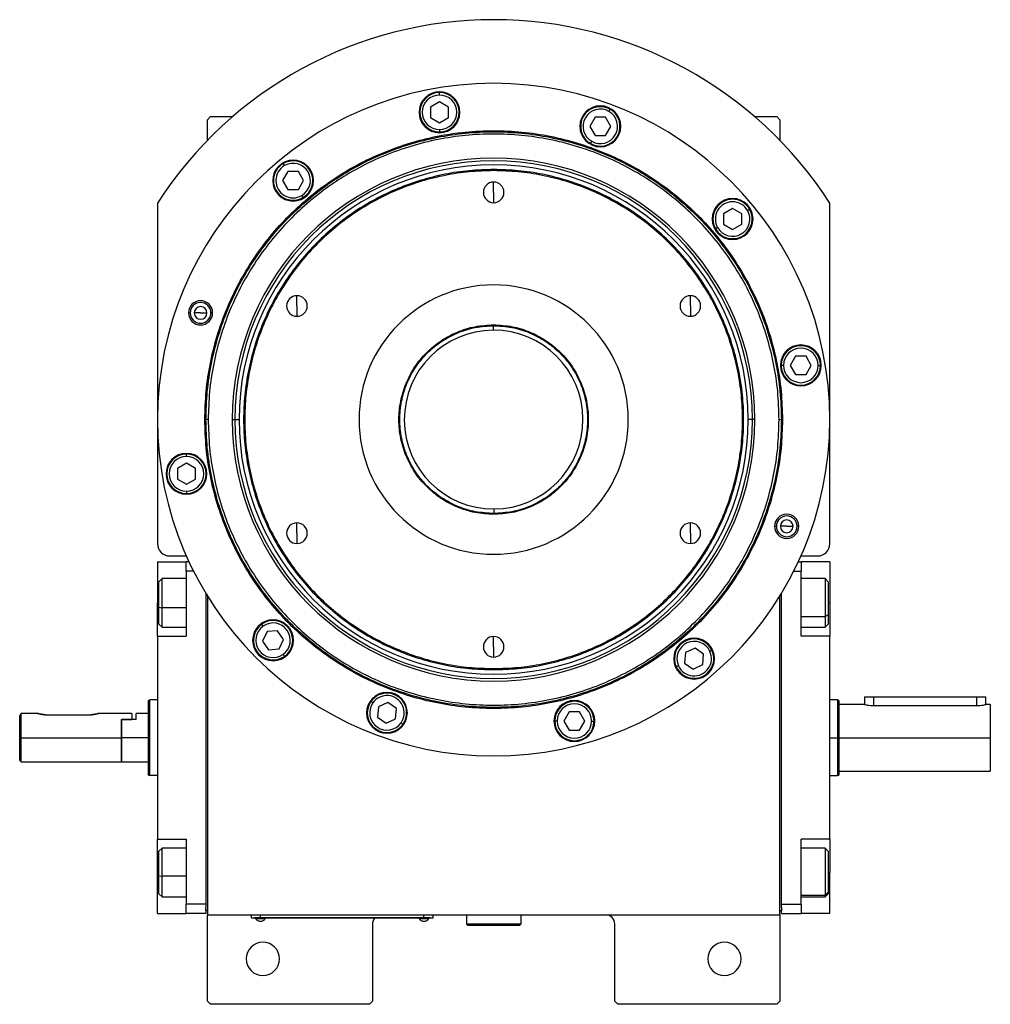
# Model space of a CAD drawing. Units: millimetres. Extents: x 270 to 2401, y 296 to 1594.
# Drawn here: x 859 to 1180, y 1268 to 1594 of the extents above; entities that cross this region are included whole.
import ezdxf

# ---------------------------------------------------------------- set-up
doc = ezdxf.new("R2010")
doc.units = ezdxf.units.MM

msp = doc.modelspace()

# ---------------------------------------------------------------- linework, layer by layer
at = {"color": 7, "linetype": 'Continuous', "lineweight": 25}
for p, q in [((997.62, 1568.64), (997.62, 1569.44)), ((997.62, 1566.4), (994.62, 1564.67)), ((994.62, 1564.67), (994.62, 1561.2)), ((1000.62, 1564.67), (997.62, 1566.4)), ((1000.62, 1561.2), (1000.62, 1564.67)), ((1053.58, 1563.22), (1053.98, 1563.92)), ((922, 1561.5), (921, 1560.5)), ((921, 1553.66), (921, 1560.5)), ((922, 1561.5), (929.34, 1561.5)), ((994.62, 1561.2), (997.62, 1559.47)), ((997.62, 1559.47), (1000.62, 1561.2)), ((1049, 1561.29), (1047.27, 1558.29)), ((1052.46, 1561.29), (1049, 1561.29)), ((1054.2, 1558.29), (1052.46, 1561.29)), ((1101.67, 1561.5), (1109, 1561.5)), ((1110, 1560.5), (1109, 1561.5)), ((1110, 1560.5), (1110, 1553.66)), ((997.62, 1557.24), (997.62, 1556.44)), ((1047.27, 1558.29), (1049, 1555.29)), ((1052.46, 1555.29), (1054.2, 1558.29)), ((1049, 1555.29), (1052.46, 1555.29)), ((1047.88, 1553.35), (1047.48, 1552.66)), ((946.45, 1545.34), (946.05, 1546.03)), ((1015.5, 1543.69), (1015.5, 1544.05)), ((947.56, 1543.4), (945.83, 1540.4)), ((951.03, 1543.4), (947.56, 1543.4)), ((952.76, 1540.4), (951.03, 1543.4)), ((945.83, 1540.4), (947.56, 1537.4)), ((947.56, 1537.4), (951.03, 1537.4)), ((951.03, 1537.4), (952.76, 1540.4)), ((1015.5, 1536.5), (1015.5, 1539.9)), ((952.15, 1535.47), (952.55, 1534.77)), ((1015.5, 1536.5), (1015.5, 1533.1)), ((904.5, 1532.94), (904.5, 1420.5)), ((1094.41, 1531.17), (1091.41, 1529.44)), ((1097.41, 1529.44), (1094.41, 1531.17)), ((1099.34, 1530.56), (1100.04, 1530.96)), ((1126.5, 1420.5), (1126.5, 1532.94)), ((1091.41, 1529.44), (1091.41, 1525.98)), ((1097.41, 1525.98), (1097.41, 1529.44)), ((1089.47, 1524.86), (1088.78, 1524.46)), ((1091.41, 1525.98), (1094.41, 1524.24)), ((1094.41, 1524.24), (1097.41, 1525.98)), ((950.55, 1499), (950.55, 1502.4)), ((1080.46, 1499), (1080.46, 1502.4)), ((950.55, 1499), (950.55, 1495.6)), ((1080.46, 1499), (1080.46, 1495.6)), ((914.72, 1496.73), (915.29, 1496.73)), ((918.72, 1496.73), (916.62, 1496.73)), ((918.72, 1496.73), (920.82, 1496.73)), ((922.72, 1496.73), (922.14, 1496.73)), ((1015.35, 1492.5), (1015.36, 1491)), ((1015.5, 1492.77), (1015.5, 1492.5)), ((1115.21, 1482.39), (1113.47, 1479.39)), ((1118.67, 1482.39), (1115.21, 1482.39)), ((1120.4, 1479.39), (1118.67, 1482.39)), ((1111.24, 1479.39), (1110.44, 1479.39)), ((1113.47, 1479.39), (1115.21, 1476.39)), ((1118.67, 1476.39), (1120.4, 1479.39)), ((1122.64, 1479.39), (1123.44, 1479.39)), ((1115.21, 1476.39), (1118.67, 1476.39)), ((920.14, 1461.5), (920.5, 1461.5)), ((921.25, 1461.5), (920.5, 1461.5)), ((929.21, 1461.5), (930.06, 1461.5)), ((930.06, 1461.5), (931.44, 1461.5)), ((1100.94, 1461.5), (1099.56, 1461.5)), ((1101.79, 1461.5), (1100.94, 1461.5)), ((1109.75, 1461.5), (1110.5, 1461.5)), ((1110.87, 1461.5), (1110.5, 1461.5)), ((914.07, 1449.31), (914.07, 1450.11)), ((914.07, 1447.08), (911.07, 1445.35)), ((917.07, 1445.35), (914.07, 1447.08)), ((911.07, 1445.35), (911.07, 1441.88)), ((917.07, 1441.88), (917.07, 1445.35)), ((911.07, 1441.88), (914.07, 1440.15)), ((914.07, 1440.15), (917.07, 1441.88)), ((914.07, 1437.91), (914.07, 1437.11)), ((1015.5, 1430.23), (1015.5, 1430.5)), ((1015.65, 1430.5), (1015.65, 1432)), ((950.55, 1424), (950.55, 1427.4)), ((1080.46, 1424), (1080.46, 1427.4)), ((950.55, 1424), (950.55, 1420.6)), ((1080.46, 1424), (1080.46, 1420.6)), ((1108.29, 1426.27), (1108.87, 1426.27)), ((1112.29, 1426.27), (1110.19, 1426.27)), ((1112.29, 1426.27), (1114.39, 1426.27)), ((1116.29, 1426.27), (1115.71, 1426.27)), ((904.5, 1414.5), (914, 1414.5)), ((904.5, 1414.5), (904.5, 1401)), ((908.5, 1416.5), (914.03, 1416.5)), ((914.95, 1414.5), (914, 1414.5)), ((914, 1411.5), (914, 1414.5)), ((1116.06, 1414.5), (1117, 1414.5)), ((1116.97, 1416.5), (1122.5, 1416.5)), ((1117, 1414.5), (1117, 1411.5)), ((1126.5, 1414.5), (1117, 1414.5)), ((1126.5, 1414.5), (1126.5, 1401)), ((916.4, 1411.5), (914, 1411.5)), ((914, 1411.5), (914, 1390)), ((1114.6, 1411.5), (1117, 1411.5)), ((1117, 1390), (1117, 1411.5)), ((906, 1409), (905, 1408)), ((905, 1399.59), (905, 1408)), ((914, 1409), (906, 1409)), ((1125, 1409), (1117, 1409)), ((1126, 1408), (1125, 1409)), ((1126, 1408), (1126, 1397.07)), ((920.5, 1404.09), (920.5, 1301.5)), ((1110.5, 1301.5), (1110.5, 1404.09)), ((904.5, 1390), (904.5, 1401)), ((921, 1403.27), (921, 1298)), ((1110, 1298), (1110, 1403.27)), ((1126.5, 1401), (1126.5, 1390)), ((905, 1399.59), (906, 1399.39)), ((905, 1394), (905, 1399.59)), ((1126, 1397.07), (1125, 1396.51)), ((1126, 1397.07), (1126, 1394)), ((905, 1394), (906, 1393)), ((906, 1393), (914, 1393)), ((939.4, 1393.34), (938.94, 1393.99)), ((940.68, 1391.51), (939.22, 1388.37)), ((944.14, 1391.81), (940.68, 1391.51)), ((946.12, 1388.97), (944.14, 1391.81)), ((1117, 1393), (1125, 1393)), ((1125, 1393), (1126, 1394)), ((904.5, 1390), (904.5, 1323)), ((904.5, 1390), (914, 1390)), ((939.22, 1388.37), (941.21, 1385.53)), ((944.66, 1385.83), (946.12, 1388.97)), ((1015.5, 1386.5), (1015.5, 1389.9)), ((1126.5, 1390), (1117, 1390)), ((1126.5, 1323), (1126.5, 1390)), ((941.21, 1385.53), (944.66, 1385.83)), ((1015.5, 1386.5), (1015.5, 1383.1)), ((1078.87, 1384.58), (1078.57, 1381.13)), ((1082.01, 1386.05), (1078.87, 1384.58)), ((1084.85, 1384.06), (1082.01, 1386.05)), ((1086.88, 1385.01), (1087.6, 1385.34)), ((945.94, 1384), (946.4, 1383.34)), ((1084.55, 1380.61), (1084.85, 1384.06)), ((1015.5, 1379.31), (1015.5, 1378.95)), ((1076.54, 1380.19), (1075.82, 1379.85)), ((1078.57, 1381.13), (1081.41, 1379.15)), ((1081.41, 1379.15), (1084.55, 1380.61)), ((901.5, 1368.82), (902, 1369)), ((904.5, 1369), (902, 1369)), ((975.61, 1367.98), (974.95, 1368.44)), ((1129.01, 1369), (1126.5, 1369)), ((1129.51, 1368.82), (1129, 1369)), ((1138, 1370), (1138, 1367.5)), ((1138, 1370), (1141, 1370)), ((1141, 1370), (1175, 1370)), ((1175, 1370), (1178, 1370)), ((1178, 1367.5), (1178, 1370)), ((977.44, 1366.7), (977.14, 1363.25)), ((980.58, 1368.16), (977.44, 1366.7)), ((983.42, 1366.18), (980.58, 1368.16)), ((983.11, 1362.72), (983.42, 1366.18)), ((1040.43, 1365.01), (1038.7, 1362.01)), ((1043.89, 1365.01), (1040.43, 1365.01)), ((1045.63, 1362.01), (1043.89, 1365.01)), ((1138, 1367.5), (1129.5, 1367.5)), ((1141, 1367.08), (1175, 1367.08)), ((1179.5, 1367.5), (1178, 1367.5)), ((1179.5, 1367.5), (1179.5, 1356.5)), ((859, 1356.5), (859, 1363.75)), ((865, 1364.5), (859.5, 1364.5)), ((859.5, 1356.5), (859.5, 1364.5)), ((867.5, 1364.1), (882.5, 1364.1)), ((896, 1364.5), (885, 1364.5)), ((892.5, 1362.5), (892.7, 1362.5)), ((892.5, 1362.5), (896, 1362.5)), ((892.5, 1362.5), (892.5, 1356.5)), ((892.7, 1356.5), (892.7, 1362.5)), ((897.5, 1362.5), (892.7, 1362.5)), ((896, 1364.5), (896, 1362.5)), ((901.5, 1364.5), (897.5, 1364.5)), ((897.5, 1362.5), (897.5, 1364.5)), ((977.14, 1363.25), (979.97, 1361.26)), ((979.97, 1361.26), (983.11, 1362.72)), ((1036.46, 1362.01), (1035.66, 1362.01)), ((1038.7, 1362.01), (1040.43, 1359.01)), ((1043.89, 1359.01), (1045.63, 1362.01)), ((1047.86, 1362.01), (1048.66, 1362.01)), ((984.94, 1361.44), (985.6, 1360.98)), ((1040.43, 1359.01), (1043.89, 1359.01)), ((859, 1356.5), (859.5, 1356.5)), ((859, 1349), (859, 1356.5)), ((859.5, 1356.5), (892.5, 1356.5)), ((859.5, 1348.5), (859.5, 1356.5)), ((892.5, 1356.5), (892.5, 1348.5)), ((901.5, 1356.5), (892.7, 1356.5)), ((892.7, 1348.5), (892.7, 1356.5)), ((1129.5, 1356.5), (1129, 1356.5)), ((1129.5, 1356.5), (1179.5, 1356.5)), ((1179.5, 1356.5), (1179.5, 1345.5)), ((859, 1349), (859.5, 1348.5)), ((859.5, 1348.5), (892.5, 1348.5)), ((892.5, 1348.7), (892.7, 1348.5)), ((892.7, 1348.5), (901.5, 1348.5)), ((1129.5, 1345.5), (1179.5, 1345.5)), ((901.5, 1344.18), (902, 1344)), ((904.5, 1344), (902, 1344)), ((1126.5, 1344), (1129.01, 1344)), ((1129, 1344), (1129.51, 1344.18)), ((904.5, 1323), (914, 1323)), ((904.5, 1312), (904.5, 1323)), ((914, 1323), (914, 1301.5)), ((1126.5, 1323), (1117, 1323)), ((1117, 1301.5), (1117, 1323)), ((1126.5, 1323), (1126.5, 1312)), ((906, 1320), (905, 1319)), ((914, 1320), (906, 1320)), ((1125, 1320), (1117, 1320)), ((1126, 1319), (1125, 1320)), ((905, 1310.92), (905, 1319)), ((1126, 1319), (1126, 1305.5)), ((904.5, 1298.5), (904.5, 1312)), ((905, 1310.92), (906, 1310.76)), ((905, 1305), (905, 1310.92)), ((1126.5, 1298.5), (1126.5, 1312)), ((905, 1305), (906, 1304)), ((906, 1304), (914, 1304)), ((1117, 1304), (1125, 1304)), ((1126, 1305.5), (1125, 1304.58)), ((1125, 1304), (1126, 1305)), ((1126, 1305.5), (1126, 1305)), ((920.5, 1301.5), (914, 1301.5)), ((914, 1298.5), (914, 1301.5)), ((920.5, 1301.5), (920.5, 1300.5)), ((920.5, 1299.5), (920.5, 1300.5)), ((1110.5, 1301.5), (1117, 1301.5)), ((1110.5, 1300.5), (1110.5, 1301.5)), ((1110.5, 1300.5), (1110.5, 1299.5)), ((1117, 1301.5), (1117, 1298.5)), ((904.5, 1298.5), (914, 1298.5)), ((920.5, 1298.5), (914, 1298.5)), ((920.5, 1299.5), (920.5, 1298.5)), ((921, 1299.5), (920.5, 1299.5)), ((921, 1298), (1110, 1298)), ((921, 1269.5), (921, 1298)), ((935.5, 1297.05), (935.5, 1298)), ((935.5, 1297.05), (938.5, 1297.05)), ((936.5, 1297), (936.5, 1297.05)), ((938.5, 1297), (936.5, 1297)), ((936.9, 1297), (936.9, 1296.78)), ((936.9, 1297), (936.9, 1296.78)), ((936.9, 1296.78), (940.1, 1296.78)), ((936.9, 1296.78), (936.9, 1296.78)), ((938.5, 1297.05), (938.5, 1298)), ((992.5, 1297.05), (938.5, 1297.05)), ((938.5, 1297), (938.5, 1297.05)), ((938.5, 1297), (992.5, 1297)), ((940.1, 1296.78), (940.1, 1297)), ((990.9, 1297), (990.9, 1296.78)), ((990.9, 1297), (990.9, 1296.78)), ((990.9, 1296.78), (994.1, 1296.78)), ((990.9, 1296.78), (990.9, 1296.78)), ((992.5, 1297.05), (992.5, 1298)), ((992.5, 1297.05), (995.5, 1297.05)), ((992.5, 1297), (992.5, 1297.05)), ((994.5, 1297), (992.5, 1297)), ((994.1, 1296.78), (994.1, 1297)), ((994.5, 1297), (994.5, 1297.05)), ((995.5, 1297.05), (995.5, 1298)), ((1006.5, 1298), (1006.5, 1295)), ((1024.5, 1298), (1024.5, 1295)), ((1110, 1299.5), (1110.5, 1299.5)), ((1110, 1298), (1110, 1269.5)), ((1110.5, 1298.5), (1110.5, 1299.5)), ((1110.5, 1298.5), (1117, 1298.5)), ((1126.5, 1298.5), (1117, 1298.5)), ((975.5, 1295), (975.5, 1269.5)), ((1024.5, 1295), (1006.5, 1295)), ((1006.5, 1295), (1007, 1294.5)), ((1024, 1294.5), (1007, 1294.5)), ((1024.5, 1295), (1024, 1294.5)), ((1055.5, 1269.5), (1055.5, 1295)), ((921, 1269.5), (922, 1268.5)), ((974.5, 1268.5), (922, 1268.5)), ((974.5, 1268.5), (975.5, 1269.5)), ((1055.5, 1269.5), (1056.5, 1268.5)), ((1109, 1268.5), (1056.5, 1268.5)), ((1109, 1268.5), (1110, 1269.5))]:
    msp.add_line(p, q, dxfattribs=at)
at = {"color": 8, "linetype": 'Continuous', "lineweight": 25}
for p, q in [((904.5, 1401), (905, 1401)), ((1126.5, 1401), (1126, 1401)), ((914, 1399.39), (906, 1399.39)), ((1117, 1396.51), (1125, 1396.51)), ((1141, 1367.08), (1141, 1370)), ((1175, 1367.08), (1175, 1370)), ((1126.5, 1356.5), (1129, 1356.5)), ((904.5, 1312), (905, 1312)), ((914, 1310.76), (906, 1310.76)), ((1126.5, 1312), (1126, 1312)), ((1117, 1304.58), (1125, 1304.58))]:
    msp.add_line(p, q, dxfattribs=at)
at = {"color": 7, "linetype": 'Continuous', "lineweight": 25, "flags": 128}
for points in [[(906, 1399.39), (906, 1401.17), (906, 1402.95), (906, 1404.63), (906, 1406.12), (906, 1407.36), (906, 1408.28), (906, 1408.84), (906, 1409)], [(1125, 1409), (1125, 1408.91), (1125, 1408.46), (1125, 1407.62), (1125, 1406.46), (1125, 1405.02), (1125, 1403.38), (1125, 1401.62), (1125, 1399.83), (1125, 1398.1), (1125, 1396.51)], [(906, 1393), (906, 1393), (906, 1393.24), (906, 1393.87), (906, 1394.85), (906, 1396.15), (906, 1397.68), (906, 1399.39)], [(1125, 1396.51), (1125, 1395.15), (1125, 1394.08), (1125, 1393.36), (1125, 1393.02), (1125, 1393)], [(906, 1310.76), (906, 1312.55), (906, 1314.31), (906, 1315.96), (906, 1317.41), (906, 1318.58), (906, 1319.43), (906, 1319.9), (906, 1320)], [(1125, 1320), (1125, 1319.98), (1125, 1319.66), (1125, 1318.96), (1125, 1317.91), (1125, 1316.56), (1125, 1314.98), (1125, 1313.25), (1125, 1311.46), (1125, 1309.7), (1125, 1308.05), (1125, 1306.6), (1125, 1305.43), (1125, 1304.58)], [(906, 1304), (906, 1304.02), (906, 1304.34), (906, 1305.05), (906, 1306.1), (906, 1307.45), (906, 1309.03), (906, 1310.76)], [(1125, 1304.58), (1125, 1304.1), (1125, 1304)]]:
    msp.add_lwpolyline(points, dxfattribs=at)
at = {"color": 7, "linetype": 'Continuous', "lineweight": 25}
for centre, radius, start, end in [((1015.5, 1461.5), 132, 32.7638, 147.2362), ((1015.5, 1461.5), 111, 0, 180), ((997.62, 1562.94), 6.75, 0, 180), ((997.62, 1562.94), 6.5, 90, 270), ((997.62, 1562.94), 5.7, 90, 270), ((997.62, 1562.94), 6.5, 270, 90), ((997.62, 1562.94), 5.7, 270, 90), ((1050.73, 1558.29), 6.75, 0, 180), ((1050.73, 1558.29), 6.5, 60, 240), ((1050.73, 1558.29), 5.7, 60, 240), ((1050.73, 1558.29), 6.5, 240, 60), ((997.62, 1562.94), 6.75, 180, 0), ((1050.73, 1558.29), 5.7, 240, 60), ((1050.73, 1558.29), 6.75, 180, 0), ((1015.5, 1461.5), 86.29, 0, 180), ((949.3, 1540.4), 6.75, 0, 180), ((1015.5, 1461.5), 85.44, 0, 180), ((1015.5, 1461.5), 84.06, 0, 180), ((949.3, 1540.4), 6.5, 120, 300), ((949.3, 1540.4), 5.7, 120, 300), ((949.3, 1540.4), 6.5, 300, 120), ((949.3, 1540.4), 5.7, 300, 120), ((949.3, 1540.4), 6.75, 180, 0), ((1015.5, 1536.5), 3.4, 90, 270), ((1015.5, 1536.5), 3.4, 270, 90), ((1094.41, 1527.71), 6.75, 0, 180), ((1094.41, 1527.71), 6.5, 30, 210), ((1094.41, 1527.71), 5.7, 30, 210), ((1094.41, 1527.71), 6.5, 210, 30), ((1094.41, 1527.71), 6.75, 180, 0), ((1094.41, 1527.71), 5.7, 210, 30), ((1015.5, 1461.5), 44.45, 90, 270), ((1015.5, 1461.5), 44.45, 270, 90), ((950.55, 1499), 3.4, 90, 270), ((950.55, 1499), 3.4, 270, 90), ((1080.46, 1499), 3.4, 90, 270), ((1080.46, 1499), 3.4, 270, 90), ((918.72, 1496.73), 4, 0, 180), ((918.72, 1496.73), 3.42, 0, 180), ((918.72, 1496.73), 2.1, 0, 180), ((918.72, 1496.73), 4, 180, 0), ((918.72, 1496.73), 3.42, 180, 0), ((918.72, 1496.73), 2.1, 180, 0), ((1015.5, 1461.5), 29.5, 90.2757, 270.2757), ((1015.5, 1461.5), 29.5, 270.2757, 90.2757), ((1116.94, 1479.39), 6.75, 0, 180), ((1116.94, 1479.39), 6.5, 360, 180), ((1116.94, 1479.39), 5.7, 0, 180), ((1116.94, 1479.39), 6.75, 180, 0), ((1116.94, 1479.39), 6.5, 180, 360), ((1116.94, 1479.39), 5.7, 180, 360), ((1015.5, 1461.5), 111, 180, 0), ((1015.5, 1461.5), 86.29, 180, 0), ((1015.5, 1461.5), 85.44, 180, 0), ((1015.5, 1461.5), 84.06, 180, 0), ((914.07, 1443.61), 6.75, 0, 180), ((914.07, 1443.61), 6.5, 90, 270), ((914.07, 1443.61), 6.5, 270, 90), ((914.07, 1443.61), 5.7, 90, 270), ((914.07, 1443.61), 5.7, 270, 90), ((914.07, 1443.61), 6.75, 180, 0), ((1112.29, 1426.27), 4, 0, 180), ((950.55, 1424), 3.4, 90, 270), ((950.55, 1424), 3.4, 270, 90), ((1080.46, 1424), 3.4, 90, 270), ((1080.46, 1424), 3.4, 270, 90), ((1112.29, 1426.27), 3.42, 0, 180), ((1112.29, 1426.27), 2.1, 0, 180), ((1112.29, 1426.27), 4, 180, 0), ((1112.29, 1426.27), 3.42, 180, 0), ((1112.29, 1426.27), 2.1, 180, 0), ((908.5, 1420.5), 4, 180, 270), ((1122.5, 1420.5), 4, 270, 0), ((942.67, 1388.67), 6.75, 0, 180), ((942.67, 1388.67), 6.5, 305, 125), ((942.67, 1388.67), 5.7, 305, 125), ((942.67, 1388.67), 6.5, 125, 305), ((942.67, 1388.67), 5.7, 125, 305), ((942.67, 1388.67), 6.75, 180, 0), ((1015.5, 1386.5), 3.4, 90, 270), ((1015.5, 1386.5), 3.4, 270, 90), ((1081.71, 1382.6), 6.75, 0, 180), ((1081.71, 1382.6), 6.5, 25, 205), ((1081.71, 1382.6), 5.7, 25, 205), ((1081.71, 1382.6), 6.5, 205, 25), ((1081.71, 1382.6), 5.7, 205, 25), ((1081.71, 1382.6), 6.75, 180, 0), ((980.28, 1364.71), 6.75, 0, 180), ((980.28, 1364.71), 6.5, 145, 325), ((980.28, 1364.71), 6.5, 325, 145), ((980.28, 1364.71), 5.7, 325, 145), ((1042.16, 1362.01), 6.75, 0, 180), ((1042.16, 1362.01), 6.5, 360, 180), ((980.28, 1364.71), 5.7, 145, 325), ((1042.16, 1362.01), 5.7, 0, 180), ((980.28, 1364.71), 6.75, 180, 0), ((1042.16, 1362.01), 6.75, 180, 0), ((1042.16, 1362.01), 6.5, 180, 360), ((1042.16, 1362.01), 5.7, 180, 360), ((938.5, 1297.8), 1.9, 212.6211, 269.9961), ((938.5, 1297.8), 1.9, 270.0039, 327.3789), ((978.5, 1295), 3, 138.1897, 180), ((992.5, 1297.8), 1.9, 212.6211, 269.9961), ((992.5, 1297.8), 1.9, 270.0039, 327.3789), ((1052.5, 1295), 3, 0, 90), ((939.3, 1283.5), 5.5, 0, 180), ((1091.7, 1283.5), 5.5, 0, 180), ((939.3, 1283.5), 5.5, 180, 0), ((1091.7, 1283.5), 5.5, 180, 0)]:
    msp.add_arc(centre, radius, start, end, dxfattribs=at)
for points in [[(920.14, 1461.5), (920.23, 1464.62), (920.41, 1470.86), (921.83, 1480.13), (924.1, 1489.23), (927.26, 1498.05), (931.26, 1506.53), (936.08, 1514.57), (941.67, 1522.1), (947.96, 1529.04), (954.91, 1535.34), (962.44, 1540.92), (970.48, 1545.74), (978.95, 1549.75), (987.78, 1552.9), (996.87, 1555.18), (1006.14, 1556.56), (1015.5, 1557.02), (1024.87, 1556.56), (1034.14, 1555.18), (1043.23, 1552.9), (1052.06, 1549.75), (1060.53, 1545.74), (1068.57, 1540.92), (1076.1, 1535.34), (1083.04, 1529.04), (1089.34, 1522.1), (1094.92, 1514.57), (1099.74, 1506.53), (1103.75, 1498.05), (1106.91, 1489.23), (1109.17, 1480.13), (1110.6, 1470.86), (1110.78, 1464.62), (1110.87, 1461.5)], [(920.5, 1461.5), (920.59, 1464.61), (920.77, 1470.83), (922.19, 1480.06), (924.45, 1489.12), (927.59, 1497.91), (931.59, 1506.35), (936.39, 1514.36), (941.95, 1521.86), (948.22, 1528.78), (955.14, 1535.05), (962.64, 1540.62), (970.65, 1545.42), (979.09, 1549.41), (987.88, 1552.56), (996.94, 1554.82), (1006.18, 1556.19), (1015.5, 1556.65), (1024.83, 1556.19), (1034.07, 1554.82), (1043.13, 1552.56), (1051.92, 1549.41), (1060.36, 1545.42), (1068.37, 1540.62), (1075.87, 1535.05), (1082.79, 1528.78), (1089.06, 1521.86), (1094.62, 1514.36), (1099.42, 1506.35), (1103.41, 1497.91), (1106.56, 1489.12), (1108.82, 1480.06), (1110.24, 1470.83), (1110.42, 1464.61), (1110.5, 1461.5)], [(1109.75, 1461.5), (1109.67, 1464.58), (1109.49, 1470.75), (1108.08, 1479.92), (1105.84, 1488.9), (1102.72, 1497.63), (1098.76, 1506), (1094, 1513.95), (1088.48, 1521.39), (1082.26, 1528.25), (1075.39, 1534.47), (1067.95, 1539.99), (1060, 1544.75), (1051.63, 1548.72), (1042.91, 1551.84), (1033.92, 1554.09), (1024.76, 1555.45), (1015.5, 1555.9), (1006.25, 1555.45), (997.09, 1554.09), (988.1, 1551.84), (979.38, 1548.72), (971, 1544.75), (963.06, 1539.99), (955.62, 1534.47), (948.75, 1528.25), (942.53, 1521.39), (937.01, 1513.95), (932.25, 1506), (928.29, 1497.63), (925.16, 1488.9), (922.93, 1479.92), (921.52, 1470.75), (921.34, 1464.58), (921.25, 1461.5)], [(1015.5, 1544.05), (1012.8, 1543.97), (1007.4, 1543.82), (999.37, 1542.58), (991.5, 1540.62), (983.86, 1537.89), (976.53, 1534.42), (969.57, 1530.25), (963.05, 1525.41), (957.04, 1519.97), (951.59, 1513.95), (946.76, 1507.44), (942.58, 1500.48), (939.11, 1493.14), (936.38, 1485.5), (934.41, 1477.63), (933.22, 1469.6), (932.82, 1461.5), (933.22, 1453.4), (934.41, 1445.37), (936.38, 1437.5), (939.11, 1429.86), (942.58, 1422.52), (946.76, 1415.56), (951.59, 1409.05), (957.04, 1403.03), (963.05, 1397.59), (969.57, 1392.75), (976.53, 1388.58), (983.86, 1385.11), (991.5, 1382.38), (999.37, 1380.42), (1007.4, 1379.18), (1012.8, 1379.03), (1015.5, 1378.95)], [(1015.5, 1378.95), (1018.21, 1379.03), (1023.61, 1379.18), (1031.63, 1380.42), (1039.51, 1382.38), (1047.15, 1385.11), (1054.48, 1388.58), (1061.44, 1392.75), (1067.96, 1397.59), (1073.97, 1403.03), (1079.42, 1409.05), (1084.25, 1415.56), (1088.42, 1422.52), (1091.89, 1429.86), (1094.63, 1437.5), (1096.6, 1445.37), (1097.79, 1453.4), (1098.19, 1461.5), (1097.79, 1469.6), (1096.6, 1477.63), (1094.63, 1485.5), (1091.89, 1493.14), (1088.42, 1500.48), (1084.25, 1507.44), (1079.42, 1513.95), (1073.97, 1519.97), (1067.96, 1525.41), (1061.44, 1530.25), (1054.48, 1534.42), (1047.15, 1537.89), (1039.51, 1540.62), (1031.63, 1542.58), (1023.61, 1543.82), (1018.21, 1543.97), (1015.5, 1544.05)], [(1015.5, 1543.69), (1012.81, 1543.61), (1007.44, 1543.46), (999.44, 1542.23), (991.61, 1540.28), (984, 1537.55), (976.7, 1534.1), (969.77, 1529.95), (963.28, 1525.13), (957.3, 1519.71), (951.87, 1513.72), (947.06, 1507.23), (942.91, 1500.3), (939.45, 1493), (936.73, 1485.4), (934.77, 1477.56), (933.58, 1469.57), (933.19, 1461.5), (933.58, 1453.43), (934.77, 1445.44), (936.73, 1437.6), (939.45, 1430), (942.91, 1422.7), (947.06, 1415.77), (951.87, 1409.28), (957.3, 1403.29), (963.28, 1397.87), (969.77, 1393.05), (976.7, 1388.9), (984, 1385.45), (991.61, 1382.72), (999.44, 1380.77), (1007.44, 1379.54), (1012.81, 1379.39), (1015.5, 1379.31)], [(1015.5, 1379.31), (1018.19, 1379.39), (1023.57, 1379.54), (1031.56, 1380.77), (1039.4, 1382.72), (1047.01, 1385.45), (1054.31, 1388.9), (1061.24, 1393.05), (1067.73, 1397.87), (1073.71, 1403.29), (1079.14, 1409.28), (1083.95, 1415.77), (1088.1, 1422.7), (1091.56, 1430), (1094.28, 1437.6), (1096.24, 1445.44), (1097.43, 1453.43), (1097.82, 1461.5), (1097.43, 1469.57), (1096.24, 1477.56), (1094.28, 1485.4), (1091.56, 1493), (1088.1, 1500.3), (1083.95, 1507.23), (1079.14, 1513.72), (1073.71, 1519.71), (1067.73, 1525.13), (1061.24, 1529.95), (1054.31, 1534.1), (1047.01, 1537.55), (1039.4, 1540.28), (1031.56, 1542.23), (1023.57, 1543.46), (1018.19, 1543.61), (1015.5, 1543.69)], [(1015.5, 1430.23), (1013.46, 1430.35), (1009.36, 1430.58), (1003.46, 1432.44), (998.02, 1435.33), (993.25, 1439.25), (989.34, 1444.02), (986.43, 1449.46), (984.64, 1455.36), (984.03, 1461.5), (984.64, 1467.64), (986.43, 1473.54), (989.34, 1478.98), (993.25, 1483.75), (998.02, 1487.67), (1003.46, 1490.56), (1009.36, 1492.42), (1013.46, 1492.65), (1015.5, 1492.77)], [(1015.5, 1430.5), (1013.47, 1430.62), (1009.42, 1430.85), (1003.56, 1432.69), (998.17, 1435.55), (993.44, 1439.44), (989.56, 1444.17), (986.68, 1449.56), (984.9, 1455.41), (984.3, 1461.5), (984.9, 1467.59), (986.68, 1473.44), (989.56, 1478.83), (993.44, 1483.56), (998.17, 1487.45), (1003.56, 1490.31), (1009.42, 1492.15), (1013.47, 1492.38), (1015.5, 1492.5)], [(1015.5, 1492.77), (1017.55, 1492.65), (1021.64, 1492.42), (1027.55, 1490.56), (1032.99, 1487.67), (1037.76, 1483.75), (1041.67, 1478.98), (1044.58, 1473.54), (1046.37, 1467.64), (1046.97, 1461.5), (1046.37, 1455.36), (1044.58, 1449.46), (1041.67, 1444.02), (1037.76, 1439.25), (1032.99, 1435.33), (1027.55, 1432.44), (1021.64, 1430.58), (1017.55, 1430.35), (1015.5, 1430.23)], [(1015.5, 1492.5), (1017.53, 1492.38), (1021.59, 1492.15), (1027.44, 1490.31), (1032.84, 1487.45), (1037.57, 1483.56), (1041.45, 1478.83), (1044.33, 1473.44), (1046.1, 1467.59), (1046.7, 1461.5), (1046.1, 1455.41), (1044.33, 1449.56), (1041.45, 1444.17), (1037.57, 1439.44), (1032.84, 1435.55), (1027.44, 1432.69), (1021.59, 1430.85), (1017.53, 1430.62), (1015.5, 1430.5)], [(1110.87, 1461.5), (1110.78, 1458.38), (1110.6, 1452.14), (1109.17, 1442.87), (1106.91, 1433.77), (1103.75, 1424.95), (1099.74, 1416.47), (1094.92, 1408.43), (1089.34, 1400.9), (1083.04, 1393.96), (1076.1, 1387.66), (1068.57, 1382.08), (1060.53, 1377.26), (1052.06, 1373.25), (1043.23, 1370.1), (1034.14, 1367.82), (1024.87, 1366.44), (1015.5, 1365.98), (1006.14, 1366.44), (996.87, 1367.82), (987.78, 1370.1), (978.95, 1373.25), (970.48, 1377.26), (962.44, 1382.08), (954.91, 1387.66), (947.96, 1393.96), (941.67, 1400.9), (936.08, 1408.43), (931.26, 1416.47), (927.26, 1424.95), (924.1, 1433.77), (921.83, 1442.87), (920.41, 1452.14), (920.23, 1458.38), (920.14, 1461.5)], [(1110.5, 1461.5), (1110.42, 1458.39), (1110.24, 1452.17), (1108.82, 1442.94), (1106.56, 1433.88), (1103.41, 1425.09), (1099.42, 1416.65), (1094.62, 1408.64), (1089.06, 1401.14), (1082.79, 1394.22), (1075.87, 1387.95), (1068.37, 1382.38), (1060.36, 1377.58), (1051.92, 1373.59), (1043.13, 1370.44), (1034.07, 1368.18), (1024.83, 1366.81), (1015.5, 1366.35), (1006.18, 1366.81), (996.94, 1368.18), (987.88, 1370.44), (979.09, 1373.59), (970.65, 1377.58), (962.64, 1382.38), (955.14, 1387.95), (948.22, 1394.22), (941.95, 1401.14), (936.39, 1408.64), (931.59, 1416.65), (927.59, 1425.09), (924.45, 1433.88), (922.19, 1442.94), (920.77, 1452.17), (920.59, 1458.39), (920.5, 1461.5)], [(921.25, 1461.5), (921.34, 1458.42), (921.52, 1452.25), (922.93, 1443.08), (925.16, 1434.1), (928.29, 1425.37), (932.25, 1417), (937.01, 1409.05), (942.53, 1401.61), (948.75, 1394.75), (955.62, 1388.53), (963.06, 1383.01), (971, 1378.25), (979.38, 1374.28), (988.1, 1371.16), (997.09, 1368.91), (1006.25, 1367.55), (1015.5, 1367.1), (1024.76, 1367.55), (1033.92, 1368.91), (1042.91, 1371.16), (1051.63, 1374.28), (1060, 1378.25), (1067.95, 1383.01), (1075.39, 1388.53), (1082.26, 1394.75), (1088.48, 1401.61), (1094, 1409.05), (1098.76, 1417), (1102.72, 1425.37), (1105.84, 1434.1), (1108.08, 1443.08), (1109.49, 1452.25), (1109.67, 1458.42), (1109.75, 1461.5)], [(901.5, 1344.18), (901.5, 1344.23), (901.5, 1344.32), (901.5, 1345.05), (901.5, 1346.19), (901.5, 1347.73), (901.5, 1349.61), (901.5, 1351.76), (901.5, 1354.08), (901.5, 1356.5), (901.5, 1358.92), (901.5, 1361.24), (901.5, 1363.39), (901.5, 1365.27), (901.5, 1366.81), (901.5, 1367.95), (901.5, 1368.68), (901.5, 1368.77), (901.5, 1368.82)], [(902, 1344), (902, 1344.05), (902, 1344.14), (902, 1344.88), (902, 1346.04), (902, 1347.6), (902, 1349.51), (902, 1351.69), (902, 1354.05), (902, 1356.5), (902, 1358.95), (902, 1361.31), (902, 1363.49), (902, 1365.4), (902, 1366.96), (902, 1368.12), (902, 1368.86), (902, 1368.95), (902, 1369)], [(1129, 1369), (1129, 1368.95), (1129, 1368.86), (1129, 1368.12), (1129, 1366.96), (1129, 1365.4), (1129, 1363.49), (1129, 1361.31), (1129, 1358.95), (1129, 1357.32), (1129, 1356.5)], [(1129, 1356.5), (1129, 1355.68), (1129, 1354.05), (1129, 1351.69), (1129, 1349.51), (1129, 1347.6), (1129, 1346.04), (1129, 1344.88), (1129, 1344.14), (1129, 1344.05), (1129, 1344)]]:
    msp.add_open_spline(points, degree=3, dxfattribs=at)
for points, knots in [([(1129.5, 1368.82), (1129.5, 1368.82), (1129.5, 1368.9), (1129.5, 1368.62), (1129.5, 1367.96), (1129.5, 1366.81), (1129.5, 1365.27), (1129.5, 1363.39), (1129.5, 1361.24), (1129.5, 1358.92), (1129.5, 1357.31), (1129.5, 1356.5)], [0, 0, 0, 0, 0.000006, 0.125005, 0.250004, 0.375003, 0.500003, 0.625002, 0.750001, 0.875001, 1, 1, 1, 1]), ([(1138, 1367.5), (1138.01, 1367.5), (1138.04, 1367.49), (1138.27, 1367.43), (1138.83, 1367.29), (1139.66, 1367.16), (1140.41, 1367.1), (1140.8, 1367.09), (1141, 1367.08)], [0, 0, 0, 0, 0.121974, 0.250598, 0.499935, 0.74971, 0.872982, 1, 1, 1, 1]), ([(1175, 1367.08), (1175.2, 1367.09), (1175.6, 1367.1), (1176.35, 1367.16), (1177.18, 1367.29), (1177.73, 1367.43), (1177.97, 1367.49), (1177.99, 1367.5), (1178, 1367.5)], [0, 0, 0, 0, 0.127004, 0.25029, 0.500065, 0.749402, 0.878005, 1, 1, 1, 1]), ([(859, 1363.75), (859.14, 1363.95), (859.34, 1364.25), (859.48, 1364.47), (859.5, 1364.49), (859.5, 1364.5)], [0, 0, 0, 0, 0.501648, 0.752955, 1, 1, 1, 1]), ([(867.5, 1364.1), (867.34, 1364.1), (867.01, 1364.11), (866.38, 1364.17), (865.69, 1364.3), (865.23, 1364.43), (865.04, 1364.49), (864.99, 1364.51), (865.04, 1364.49), (865.23, 1364.43), (865.69, 1364.3), (866.38, 1364.17), (867.01, 1364.11), (867.34, 1364.1), (867.5, 1364.1)], [0, 0, 0, 0, 0.062655, 0.125283, 0.25, 0.374711, 0.439047, 0.5, 0.560951, 0.625289, 0.75, 0.874717, 0.937345, 1, 1, 1, 1]), ([(882.5, 1364.1), (882.67, 1364.1), (883, 1364.11), (883.63, 1364.17), (884.32, 1364.3), (884.78, 1364.43), (884.97, 1364.49), (885.02, 1364.51), (884.97, 1364.49), (884.78, 1364.43), (884.32, 1364.3), (883.63, 1364.17), (883, 1364.11), (882.67, 1364.1), (882.5, 1364.1)], [0, 0, 0, 0, 0.062655, 0.125283, 0.25, 0.374711, 0.439045, 0.5, 0.560949, 0.625289, 0.75, 0.874717, 0.937345, 1, 1, 1, 1]), ([(1129.5, 1356.5), (1129.5, 1355.69), (1129.5, 1354.08), (1129.5, 1351.76), (1129.5, 1349.61), (1129.5, 1347.73), (1129.5, 1346.19), (1129.5, 1345.05), (1129.5, 1344.32), (1129.5, 1344.23), (1129.5, 1344.18)], [0, 0, 0, 0, 0.125001, 0.250001, 0.375002, 0.500003, 0.625003, 0.750004, 0.875005, 1, 1, 1, 1])]:
    msp.add_open_spline(points, degree=3, knots=knots, dxfattribs=at)

doc.saveas('drawing.dxf')
